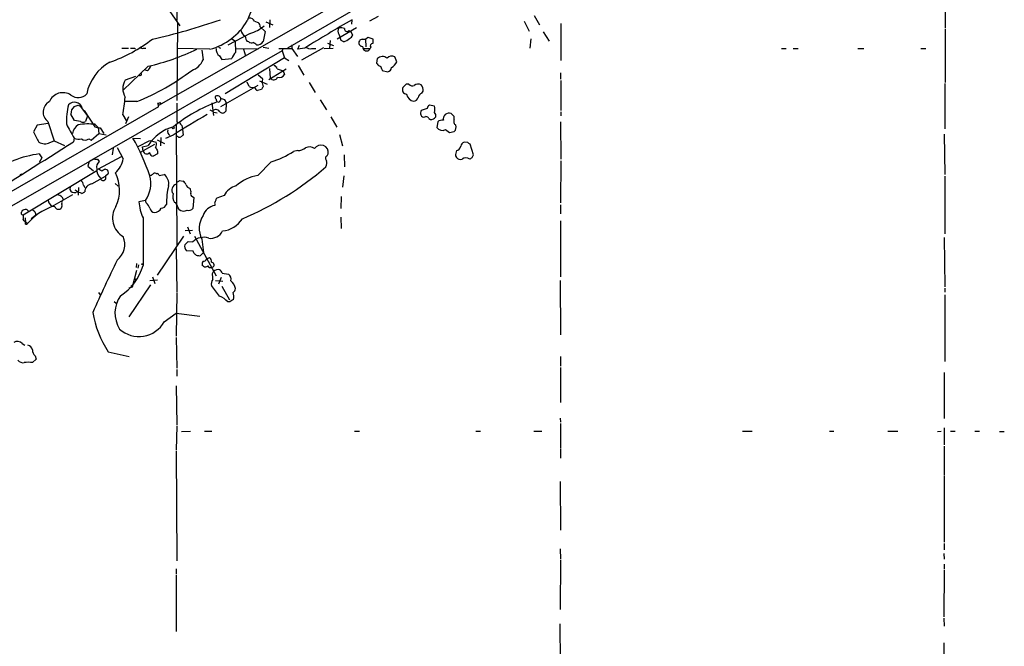
# Model space of a CAD drawing. Extents: x 14 to 1054, y 4 to 883.
# Drawn here: x 586 to 792, y 326 to 457 of the extents above; entities that cross this region are included whole.
import ezdxf

# ---------------------------------------------------------------- set-up
doc = ezdxf.new("R2010")
doc.units = 0
doc.header["$MEASUREMENT"] = 0
doc.layers.add('MAIN', color=5, linetype='CONTINUOUS')

msp = doc.modelspace()

# ---------------------------------------------------------------- linework, layer by layer
at = {"layer": 'MAIN'}
for p, q in [((618.9133, 488.2726), (618.9133, 456.3533)), ((685.4613, 478.7053), (615.1033, 438.5733)), ((779.3567, 476.5886), (779.4413, 454.7446)), ((679.704, 472.44), (642.0273, 450.596)), ((615.8653, 460.502), (619.5907, 455.2526)), ((660.9927, 457.2), (659.2147, 456.184)), ((693.5893, 457.3693), (694.69, 455.422)), ((619.0827, 455.8453), (618.9133, 439.674)), ((635.1693, 456.184), (635.9313, 455.93)), ((636.3547, 454.9986), (637.3707, 454.0673)), ((637.54, 456.0993), (638.9793, 455.422)), ((638.3867, 456.5226), (638.302, 454.914)), ((656.5053, 454.8293), (652.4413, 452.4586)), ((655.4893, 455.5913), (655.574, 456.5226)), ((691.4727, 456.184), (692.5733, 454.152)), ((699.1773, 455.7606), (699.1773, 447.9713)), ((779.4413, 454.5753), (779.4413, 443.3993)), ((634.238, 453.644), (629.5813, 451.1886)), ((630.428, 452.5433), (631.19, 452.0353)), ((637.3707, 454.0673), (636.9473, 451.9506)), ((652.78, 453.4746), (653.034, 452.7973)), ((653.288, 452.2046), (653.034, 452.7973)), ((654.8967, 454.2366), (655.32, 454.0673)), ((655.32, 454.0673), (655.6587, 453.3053)), ((658.368, 452.4586), (658.876, 452.882)), ((658.876, 452.882), (659.892, 452.5433)), ((692.912, 452.5433), (692.658, 450.596)), ((695.452, 453.9826), (696.722, 452.0353)), ((607.4833, 450.596), (608.838, 450.596)), ((610.108, 450.596), (610.2773, 450.342)), ((611.9707, 450.596), (612.4787, 450.596)), ((625.856, 450.342), (618.9133, 450.5113)), ((627.634, 450.7653), (628.0573, 450.596)), ((631.2747, 449.7493), (631.19, 452.0353)), ((631.2747, 450.5113), (635.9313, 450.4266)), ((633.984, 451.866), (633.6453, 451.9506)), ((636.9473, 450.7653), (638.1327, 450.596)), ((640.2493, 450.5113), (642.9587, 450.5113)), ((642.9587, 451.2733), (642.9587, 450.5113)), ((642.9587, 450.5113), (644.144, 448.818)), ((644.2287, 450.342), (644.5673, 451.1886)), ((645.668, 450.596), (644.2287, 450.342)), ((649.5627, 450.6806), (644.9907, 448.056)), ((647.1073, 450.5113), (647.954, 450.5113)), ((649.732, 450.5113), (651.5947, 450.596)), ((650.4093, 451.612), (651.6793, 451.104)), ((651.002, 452.2046), (650.8327, 450.596)), ((657.4367, 450.9346), (657.0133, 451.358)), ((657.6907, 452.4586), (658.368, 452.4586)), ((657.86, 450.5113), (659.2993, 450.5113)), ((658.368, 452.4586), (658.4527, 450.85)), ((659.4687, 450.7653), (659.2993, 450.5113)), ((745.236, 450.5113), (746.252, 450.5113)), ((747.6913, 450.5113), (748.7073, 450.5113)), ((761.238, 450.5113), (762.4233, 450.5113)), ((774.3613, 450.5113), (775.3773, 450.5113)), ((640.9267, 450.0033), (600.6253, 426.8893)), ((624.1627, 450.1726), (624.4167, 448.1406)), ((627.888, 448.9873), (628.3113, 448.2253)), ((628.3113, 448.2253), (630.428, 448.3946)), ((641.4347, 448.564), (629.0733, 441.0286)), ((632.8833, 450.342), (633.3067, 448.9873)), ((641.096, 450.4266), (640.9267, 450.0033)), ((640.9267, 450.0033), (641.4347, 448.564)), ((641.4347, 448.564), (642.366, 447.9713)), ((660.8233, 448.3946), (660.654, 447.4633)), ((664.8873, 447.7173), (664.464, 448.7333)), ((612.9867, 446.786), (607.7373, 441.7906)), ((638.302, 446.3626), (638.4713, 444.3306)), ((644.3133, 446.9553), (645.4987, 444.9233)), ((610.2773, 444.6693), (608.1607, 443.9073)), ((612.8173, 445.8546), (612.14, 446.024)), ((635.9313, 445.008), (636.8627, 444.246)), ((641.7733, 446.1933), (638.1327, 443.992)), ((639.9107, 446.278), (641.1807, 445.8546)), ((641.1807, 445.8546), (641.4347, 445.0926)), ((661.7547, 446.1933), (661.8393, 445.9393)), ((661.8393, 445.9393), (663.0247, 445.6006)), ((699.0927, 445.4313), (699.0927, 444.0766)), ((635.8467, 442.8066), (628.0573, 438.3193)), ((634.0687, 442.5526), (633.6453, 443.484)), ((636.1853, 443.738), (637.794, 443.0606)), ((636.778, 443.3146), (636.9473, 442.468)), ((646.5993, 443.3993), (647.8693, 441.2826)), ((666.8347, 443.0606), (666.1573, 442.3833)), ((667.4273, 443.0606), (666.8347, 443.0606)), ((699.1773, 443.8226), (699.1773, 437.5573)), ((779.3567, 443.23), (779.3567, 433.7473)), ((636.6087, 441.96), (635.762, 441.706)), ((670.1367, 441.198), (670.3907, 441.6213)), ((615.1033, 438.3193), (197.6967, 198.7126)), ((597.4927, 438.404), (598.3393, 438.658)), ((598.3393, 438.658), (598.7627, 438.4886)), ((598.7627, 438.4886), (600.2867, 436.4566)), ((610.616, 439.42), (608.1607, 439.42)), ((626.2793, 439.166), (626.618, 436.5413)), ((627.8033, 439.2506), (627.38, 439.3353)), ((629.2427, 438.9966), (629.158, 437.388)), ((648.8853, 439.7586), (650.24, 437.7266)), ((672.7613, 438.4886), (671.7453, 438.658)), ((597.5773, 435.4406), (596.8153, 436.7953)), ((599.6093, 437.5573), (601.8107, 434.1706)), ((600.2867, 436.4566), (599.8633, 435.2713)), ((607.6527, 436.626), (608.33, 435.4406)), ((608.838, 436.2026), (608.2453, 434.7633)), ((626.364, 437.388), (626.618, 437.642)), ((626.7027, 437.2186), (627.38, 437.0493)), ((651.0867, 436.2026), (652.3567, 434.086)), ((669.8827, 436.626), (670.052, 436.372)), ((671.2373, 437.9806), (669.9673, 437.5573)), ((676.91, 436.2873), (676.2327, 436.9646)), ((676.91, 435.6946), (676.91, 436.2873)), ((699.1773, 437.3033), (699.1773, 436.4566)), ((589.788, 434.5093), (589.026, 433.07)), ((592.074, 434.848), (589.788, 434.5093)), ((591.9893, 435.2713), (593.344, 431.2073)), ((598.8473, 435.2713), (597.5773, 435.4406)), ((601.726, 434.7633), (602.488, 434.0013)), ((602.488, 434.0013), (602.6573, 432.7313)), ((618.8287, 434.594), (618.9133, 409.2786)), ((618.9133, 435.356), (619.0827, 434.9326)), ((620.014, 434.4246), (620.0987, 433.6626)), ((671.576, 435.864), (671.9147, 435.6946)), ((673.4387, 435.1866), (673.2693, 434.0013)), ((699.0927, 435.1866), (699.1773, 427.3973)), ((601.0487, 431.3766), (602.6573, 432.7313)), ((602.6573, 432.7313), (604.1813, 432.4773)), ((602.9113, 433.9166), (603.6733, 432.7313)), ((618.1513, 432.3926), (616.5427, 431.7153)), ((619.1673, 432.1386), (618.9133, 432.1386)), ((620.0987, 433.6626), (620.268, 432.3926)), ((652.9493, 432.562), (653.542, 430.1913)), ((675.0473, 433.578), (675.894, 432.9853)), ((675.894, 432.9853), (676.91, 433.1546)), ((779.272, 432.6466), (779.3567, 424.18)), ((592.4127, 430.8686), (593.344, 431.2073)), ((593.344, 431.2073), (595.4607, 430.276)), ((597.4927, 431.8), (597.3233, 431.038)), ((600.5407, 431.6306), (601.0487, 431.3766)), ((609.7693, 431.8), (611.378, 431.7153)), ((610.87, 430.022), (613.3253, 431.292)), ((614.2567, 430.4453), (611.2933, 428.752)), ((611.8013, 429.9373), (612.9867, 430.276)), ((611.886, 429.0906), (611.8013, 429.9373)), ((613.3253, 431.292), (614.5953, 430.9533)), ((614.8493, 431.4613), (616.3733, 430.6993)), ((615.6113, 431.8846), (615.5267, 430.1913)), ((679.704, 430.8686), (678.942, 430.9533)), ((680.8893, 428.3286), (680.212, 430.53)), ((590.2113, 428.498), (590.7193, 427.6513)), ((607.314, 427.9053), (602.488, 425.2806)), ((605.6207, 429.6833), (605.4513, 428.3286)), ((606.4673, 429.8526), (607.7373, 427.482)), ((614.934, 428.498), (614.0027, 427.99)), ((614.934, 429.0906), (614.934, 428.498)), ((644.2287, 429.1753), (643.2973, 429.006)), ((650.3247, 428.0746), (650.5787, 428.498)), ((653.8807, 428.3286), (653.9653, 425.7886)), ((677.164, 428.0746), (677.3333, 427.736)), ((680.6353, 427.736), (680.8893, 428.3286)), ((601.6413, 427.482), (222.9273, 210.566)), ((590.7193, 427.6513), (590.2113, 426.72)), ((600.6253, 426.8893), (600.3713, 425.958)), ((600.3713, 425.958), (601.5567, 424.942)), ((602.4033, 427.3973), (602.742, 426.8893)), ((638.6407, 426.8046), (635.8467, 424.0106)), ((699.1773, 427.0586), (699.0927, 418.2533)), ((586.232, 424.18), (586.6553, 424.3493)), ((602.234, 424.942), (586.8247, 415.7133)), ((601.218, 422.2326), (604.012, 423.8413)), ((604.012, 425.2806), (604.4353, 425.196)), ((604.6047, 424.3493), (604.012, 423.8413)), ((614.5953, 424.434), (614.8493, 424.434)), ((615.2727, 424.0106), (616.2887, 424.18)), ((653.796, 423.926), (653.542, 421.5553)), ((779.3567, 423.8413), (779.3567, 411.8186)), ((599.44, 421.9786), (599.694, 421.4706)), ((606.044, 422.3173), (606.7213, 421.7246)), ((619.506, 422.91), (620.268, 422.8253)), ((592.836, 417.4913), (597.2387, 420.0313)), ((596.646, 421.64), (596.5613, 421.0473)), ((597.662, 420.9626), (598.2547, 420.624)), ((598.424, 421.4706), (598.3393, 419.862)), ((599.1013, 420.2006), (599.694, 420.5393)), ((622.2153, 419.608), (622.4693, 419.354)), ((628.8193, 419.7773), (627.2953, 419.2693)), ((653.288, 419.608), (653.2033, 417.068)), ((594.9527, 419.5233), (595.2067, 419.0153)), ((612.394, 418.7613), (611.0393, 418.5073)), ((612.5633, 418.2533), (612.394, 418.7613)), ((618.744, 418.2533), (618.49, 418.338)), ((622.4693, 419.354), (622.3, 417.068)), ((626.872, 417.9993), (626.872, 417.7453)), ((699.0927, 417.83), (699.0927, 415.9673)), ((586.486, 415.8826), (586.486, 416.306)), ((589.4493, 415.6286), (588.518, 414.9513)), ((589.4493, 416.1366), (589.4493, 415.6286)), ((586.8247, 414.6973), (587.756, 413.9353)), ((587.248, 415.1206), (587.3327, 414.1893)), ((587.3327, 413.8506), (587.3327, 414.1893)), ((653.2033, 415.29), (653.288, 412.9193)), ((699.0927, 414.528), (699.0927, 402.844)), ((620.6913, 412.496), (622.2153, 412.5806)), ((621.1993, 413.258), (621.7073, 411.8186)), ((614.934, 403.1826), (620.4373, 411.3106)), ((620.6067, 409.5326), (621.284, 410.21)), ((621.284, 410.21), (622.3, 410.1253)), ((622.6387, 411.3106), (627.126, 403.0133)), ((624.1627, 410.718), (624.5013, 407.924)), ((779.272, 411.0566), (779.3567, 400.7273)), ((618.8287, 408.7706), (618.9133, 399.6266)), ((622.3847, 408.178), (620.9453, 408.2626)), ((622.4693, 407.8393), (622.3847, 408.178)), ((624.5013, 407.924), (623.9087, 407.2466)), ((610.5313, 405.638), (610.4467, 404.7913)), ((610.9547, 405.2993), (610.7853, 404.622)), ((624.5013, 405.0453), (624.2473, 405.2146)), ((625.1787, 406.5693), (625.7713, 406.8233)), ((610.5313, 404.114), (609.6, 400.6426)), ((626.618, 404.876), (626.2793, 404.7913)), ((626.364, 403.5213), (626.618, 403.9446)), ((628.396, 403.606), (629.7507, 403.352)), ((613.41, 401.1506), (608.9227, 394.462)), ((610.108, 402.5053), (610.4467, 402.082)), ((613.3253, 402.082), (614.934, 402.1666)), ((613.8333, 402.844), (614.3413, 401.4046)), ((627.0413, 402.082), (628.5653, 401.9126)), ((628.2267, 402.6746), (627.634, 401.32)), ((699.008, 402.082), (699.0927, 390.7366)), ((602.5727, 399.542), (602.9113, 399.034)), ((609.6, 400.6426), (608.9227, 400.4733)), ((609.346, 400.9813), (609.6, 400.6426)), ((618.9133, 399.4573), (618.8287, 390.398)), ((627.888, 398.78), (626.1947, 400.9813)), ((628.3113, 400.8966), (629.92, 398.018)), ((779.3567, 400.4733), (779.3567, 399.6266)), ((779.3567, 399.034), (779.3567, 385.1486)), ((605.8747, 397.6793), (606.298, 397.3406)), ((630.0047, 397.5946), (629.5813, 397.5946)), ((616.2887, 393.446), (618.8287, 395.224)), ((618.8287, 395.224), (623.7393, 394.6313)), ((586.6553, 388.874), (587.1633, 388.5353)), ((618.8287, 390.144), (618.9133, 383.7093)), ((604.6047, 387.1806), (609.0073, 386.1646)), ((589.534, 385.6566), (588.772, 384.8946)), ((589.3647, 386.334), (589.534, 385.6566)), ((699.0927, 386.1646), (699.0927, 384.1326)), ((618.9133, 383.4553), (618.9133, 382.1006)), ((699.0927, 383.8786), (699.0927, 376.5973)), ((779.272, 382.8626), (779.272, 373.2106)), ((618.8287, 380.0686), (618.9133, 371.9406)), ((699.008, 373.2953), (699.0927, 372.4486)), ((618.9133, 371.6866), (618.8287, 366.6066)), ((619.9293, 370.5013), (621.792, 370.586)), ((624.7553, 370.586), (626.2793, 370.586)), ((656.082, 370.586), (657.098, 370.586)), ((681.3973, 370.586), (682.4133, 370.586)), ((693.5047, 370.586), (695.198, 370.586)), ((699.0927, 372.1946), (699.0927, 367.1146)), ((737.108, 370.586), (739.14, 370.586)), ((755.3113, 370.586), (756.158, 370.586)), ((767.5033, 370.586), (769.5353, 370.586)), ((777.8327, 370.5013), (778.5947, 370.586)), ((779.272, 371.2633), (779.272, 367.7073)), ((780.542, 370.586), (781.558, 370.586)), ((785.622, 370.586), (786.638, 370.586)), ((790.7867, 370.5013), (791.8027, 370.5013)), ((618.8287, 366.4373), (618.9133, 343.4926)), ((699.0927, 366.9453), (699.0927, 364.9133)), ((779.272, 367.4533), (779.272, 361.3573)), ((699.008, 360.0873), (699.0927, 349.9273)), ((779.272, 361.188), (779.272, 347.3873)), ((699.008, 346.0326), (699.0927, 343.8313)), ((779.272, 347.1333), (779.272, 345.7786)), ((699.0927, 343.662), (699.008, 333.3326)), ((779.1873, 345.0166), (779.272, 343.8313)), ((618.8287, 341.7993), (618.8287, 340.7833)), ((779.272, 341.63), (779.1873, 331.8086)), ((779.272, 342.8153), (779.272, 341.7993)), ((618.8287, 340.614), (618.8287, 328.7606)), ((779.1873, 331.5546), (779.272, 329.8613)), ((698.9233, 330.3693), (699.008, 322.2413)), ((779.1873, 326.39), (779.1873, 322.6646))]:
    msp.add_line(p, q, dxfattribs=at)
for centre, radius in [((618.1936, 433.959), 0.2158), ((611.7166, 405.4687), 0.0846)]:
    msp.add_circle(centre, radius, dxfattribs=at)
for centre, radius, start, end in [((664.6153, 445.2204), 32.8817, 139.83541, 160.366712), ((634.1448, 455.7522), 1.1117, 22.854153, 93.925152), ((585.9315, 577.039), 127.6667, 282.623993, 289.266774), ((622.4043, 462.9605), 13.0821, 285.298602, 329.234162), ((631.8279, 461.6175), 8.3298, 286.818164, 310.171853), ((635.522, 455.182), 0.8527, 347.579062, 61.312851), ((831.3439, 151.4905), 352.0506, 119.952013, 121.830794), ((654.0504, 454.1519), 1.4397, 151.932663, 208.063825), ((653.0762, 452.669), 2.1805, 65.936395, 97.807178), ((654.5057, 454.6126), 0.5425, 174.987255, 316.120374), ((634.272, 454.7977), 2.0377, 193.520012, 238.984165), ((636.3692, 453.6299), 3.1999, 190.417271, 211.654071), ((652.6367, 454.9721), 3.3154, 290.46725, 315.00611), ((654.6851, 453.6017), 1.0177, 286.919786, 343.067804), ((658.4109, 452.0353), 1.5658, 341.068631, 18.931369), ((594.3049, 477.8308), 32.0173, 289.406642, 307.584653), ((609.6847, 662.2458), 211.6502, 269.885381, 270.114592), ((611.7167, 451.1041), 0.568, 206.574073, 296.56054), ((628.7485, 450.37), 1.6286, 175.022793, 238.104628), ((634.5194, 452.5902), 0.9006, 233.524537, 296.078517), ((508.254, 282.1773), 211.6804, 53.018218, 53.2474), ((635.6773, 452.7974), 1.5264, 266.822877, 326.305768), ((646.7263, 451.4213), 0.9866, 215.386449, 292.71815), ((568.892, 325.0353), 152.6261, 56.200547, 56.42973), ((657.7647, 451.6543), 0.8077, 95.256726, 201.520834), ((657.5355, 450.6101), 0.3392, 343.066164, 106.933836), ((658.5797, 450.7636), 0.7626, 199.318765, 340.678749), ((659.8327, 451.0616), 0.4695, 82.743283, 219.145968), ((600.1019, 499.8919), 54.6466, 283.637839, 294.942322), ((633.1174, 447.6557), 2.7891, 131.352897, 164.637317), ((661.8857, 447.3242), 1.5081, 49.989639, 134.785088), ((663.7991, 447.7228), 1.2096, 56.65544, 141.286188), ((609.6848, 439.1023), 9.7595, 119.067149, 168.616381), ((611.8855, 447.2097), 1.6445, 304.513368, 348.100396), ((620.8736, 449.5791), 3.824, 287.854041, 337.902828), ((638.9371, 445.9816), 1.0178, 16.932196, 73.080214), ((661.9661, 448.1827), 1.4964, 208.735138, 241.264862), ((660.9442, 446.1145), 0.8144, 5.553068, 68.194671), ((662.6916, 446.6505), 1.1015, 287.602583, 353.824094), ((662.7638, 448.5854), 2.2941, 296.480164, 337.764951), ((591.833, 485.6309), 49.8823, 292.1199, 307.278166), ((611.2933, 445.1244), 0.2794, 204.620458, 52.678964), ((639.1909, 444.7964), 0.8573, 212.915146, 339.7725), ((640.3595, 445.6598), 1.2156, 252.566686, 332.187019), ((611.0182, 442.1293), 3.3655, 148.109208, 211.890792), ((634.9578, 444.5436), 2.1805, 245.936395, 277.807178), ((636.0641, 442.4618), 0.8139, 185.534773, 248.212969), ((763.7779, 357.5641), 152.6259, 146.200557, 146.42974), ((634.4886, 443.9923), 2.3876, 343.510381, 6.099568), ((667.0761, 441.9484), 1.0165, 154.670178, 261.126998), ((668.1333, 443.6082), 0.8935, 217.798493, 296.215184), ((669.3127, 441.7444), 1.3206, 60.284179, 126.455127), ((668.909, 441.8329), 1.4967, 351.872605, 45.002707), ((595.1309, 438.2449), 3.0392, 56.342351, 157.254407), ((598.3278, 442.7027), 2.4505, 231.887553, 316.908271), ((531.8516, 448.8599), 76.782, 350.831821, 353.637699), ((627.3531, 440.2628), 0.4046, 140.415647, 235.850351), ((627.4224, 439.9098), 0.7199, 1.448806, 121.961517), ((668.6616, 441.2622), 1.7711, 190.349985, 262.919924), ((668.3248, 440.5997), 1.1015, 276.175906, 342.397417), ((670.4694, 440.1484), 1.1011, 107.587464, 173.837375), ((593.4905, 437.2369), 2.4733, 118.035286, 232.629715), ((611.2504, 435.1409), 15.371, 166.448607, 181.407651), ((597.5554, 437.5913), 1.698, 16.208648, 137.310255), ((598.8519, 436.8847), 2.0386, 131.816532, 182.513482), ((657.6285, 269.7329), 174.5652, 103.927638, 104.156789), ((614.5108, 438.531), 0.6292, 340.338213, 47.731211), ((638.7482, 408.5312), 32.8349, 110.256495, 128.660735), ((1550.2125, 437.2186), 931.3011, 179.8854023, 180.1145916), ((628.0829, 439.9873), 0.9587, 183.546139, 222.848561), ((797.3325, 354.9094), 189.3504, 153.320371, 153.54954), ((628.3819, 439.0954), 0.8665, 353.452417, 106.073466), ((672.0482, 437.9017), 0.8147, 111.826222, 174.442654), ((670.2635, 437.8113), 2.588, 344.82857, 15.171431), ((714.4525, 281.7948), 178.7558, 119.930194, 122.59727), ((710.7599, 564.5572), 152.6259, 236.200557, 236.42974), ((627.0837, 436.753), 1.0035, 27.642604, 117.647661), ((628.4884, 437.842), 0.809, 230.401164, 325.862073), ((671.6397, 436.9359), 1.7841, 159.616856, 190.002957), ((670.5874, 437.0962), 0.9006, 233.524537, 296.078517), ((671.019, 435.7107), 0.5777, 15.388205, 93.542927), ((672.0651, 436.8151), 1.1305, 262.355122, 327.194126), ((672.2676, 436.499), 0.8043, 338.375849, 52.135637), ((675.8738, 435.7471), 1.2693, 73.575306, 190.063414), ((618.409, 445.0732), 24.7724, 204.594006, 212.398657), ((599.8423, 432.3291), 2.7182, 123.568469, 171.491018), ((600.4738, 419.6494), 15.0963, 84.596893, 98.128438), ((599.3553, 435.9488), 0.8468, 233.136869, 306.863132), ((602.8463, 436.1464), 2.2308, 242.339073, 271.669733), ((620.8042, 425.2241), 9.3078, 106.01676, 147.128259), ((620.7758, 435.5251), 1.3384, 198.42818, 235.307825), ((674.37, 434.6787), 1.2924, 211.609245, 301.605469), ((674.4008, 434.0629), 1.4793, 81.322154, 130.569787), ((677.6334, 435.2603), 0.8438, 149.021104, 242.876191), ((675.8937, 434.1284), 1.4075, 316.223406, 15.701045), ((600.6073, 437.7478), 12.4903, 201.994263, 212.955061), ((618.2015, 433.236), 1.1792, 167.396884, 231.905542), ((619.5021, 432.3657), 0.4046, 214.14965, 309.604292), ((704.6639, 305.2234), 152.6259, 123.57026, 123.799443), ((-75.9641, 1478.5072), 1245.1938, 301.6866994, 302.7319109), ((591.3455, 432.9567), 2.345, 238.6851, 297.070968), ((598.4382, 433.3659), 1.8292, 238.876164, 288.43693), ((599.7787, 432.6466), 1.27, 233.130102, 306.869898), ((563.4291, 406.1322), 52.9741, 19.627065, 28.982034), ((613.4521, 430.4876), 1.2344, 329.042611, 22.164276), ((646.6291, 428.1494), 1.8019, 53.537103, 116.067334), ((649.0299, 428.762), 1.5711, 350.326645, 147.827239), ((677.037, 430.403), 1.263, 283.56861, 346.426981), ((679.5205, 429.7963), 1.2936, 116.565051, 166.120598), ((595.308, 303.6993), 152.6261, 56.200547, 56.42973), ((593.4001, 405.3968), 23.3202, 97.859222, 124.918634), ((612.6551, 429.2883), 0.7941, 194.415982, 317.516148), ((614.1297, 428.879), 0.898, 188.130102, 261.869898), ((619.6748, 432.2228), 5.6821, 204.654006, 213.452348), ((632.7543, 445.2817), 19.3921, 287.670741, 302.934178), ((644.107, 431.9849), 2.8122, 272.480261, 307.972191), ((650.4972, 427.5894), 0.5149, 109.571495, 240.0343), ((681.3276, 427.9976), 4.1643, 163.572103, 178.940515), ((602.1915, 428.9622), 1.5791, 249.609571, 277.70781), ((603.504, 425.7886), 1.3387, 124.694341, 198.433595), ((602.7191, 428.2877), 5.0825, 312.133097, 350.878688), ((607.2202, 475.2979), 65.4777, 292.833658, 310.876321), ((647.7842, 426.7623), 2.4852, 336.933398, 8.81873), ((678.18, 428.4557), 1.1112, 220.364733, 287.745261), ((679.323, 426.3393), 1.329, 52.757615, 127.242385), ((595.6986, 554.5782), 152.6538, 303.578089, 303.807251), ((604.5485, 425.1482), 2.3247, 174.641338, 228.098526), ((602.0836, 423.6552), 1.675, 45.863544, 76.028469), ((603.5656, 423.4819), 0.5731, 186.400906, 38.837803), ((604.4164, 423.6552), 1.675, 103.971531, 134.136456), ((603.6729, 424.6032), 0.9657, 344.75789, 37.866658), ((598.9838, 420.9184), 8.0007, 334.636997, 26.742799), ((607.1751, 422.3687), 6.3443, 325.347056, 14.209282), ((613.266, 424.9675), 0.9587, 273.546139, 312.848561), ((614.3837, 423.8411), 0.6295, 70.359033, 137.717127), ((614.5524, 423.7137), 0.7791, 22.400936, 67.599064), ((614.9368, 422.2966), 2.3184, 349.999751, 54.329306), ((637.426, 415.1167), 9.033, 100.069121, 132.19164), ((598.4885, 422.0274), 0.9527, 357.064019, 67.876971), ((601.4416, 420.4989), 1.7481, 97.349024, 178.675705), ((633.0592, 418.1969), 16.265, 166.861564, 180.994495), ((619.1241, 420.9537), 1.2302, 103.892795, 217.745499), ((618.8546, 423.6115), 0.9573, 273.51548, 312.879217), ((619.0395, 421.2583), 1.9912, 23.846208, 51.904188), ((621.9631, 422.4368), 1.164, 198.716701, 257.304609), ((632.2911, 418.0411), 3.8817, 103.889466, 153.430988), ((593.5348, 417.6398), 2.3575, 53.027543, 78.09094), ((597.5668, 421.5448), 1.1218, 206.325226, 283.637373), ((598.0855, 418.4236), 2.0468, 60.246091, 97.134044), ((620.416, 419.6503), 2.3306, 166.34238, 214.268965), ((620.5215, 420.5815), 1.3872, 347.671, 31.258436), ((622.3, 420.0736), 0.4733, 153.429535, 259.689739), ((593.5071, 418.9324), 1.4432, 186.808403, 266.886014), ((594.1752, 417.6865), 0.8103, 310.244663, 16.350433), ((595.5876, 418.2533), 0.7196, 151.921424, 208.078576), ((620.3747, 419.042), 9.3507, 183.278126, 204.794827), ((609.8452, 415.5575), 3.8282, 24.624302, 44.763998), ((615.5766, 418.5011), 1.3537, 275.059935, 334.326485), ((280.3977, 248.246), 378.6564, 26.448768, 26.677944), ((627.5596, 414.4654), 3.3512, 101.840052, 159.690283), ((627.4645, 418.211), 0.6292, 132.268789, 199.661787), ((627.9982, 418.6173), 0.9587, 137.151439, 176.453861), ((587.0787, 416.2212), 0.5987, 98.131455, 171.857718), ((544.3453, 331.153), 94.6306, 63.327046, 63.55631), ((585.3851, 415.2053), 1.5266, 340.563296, 19.436704), ((587.323, 416.269), 0.6366, 18.907375, 121.118109), ((597.3652, 405.6144), 12.7112, 110.874115, 139.109711), ((588.1368, 415.4169), 1.4969, 28.737847, 61.253601), ((594.233, 417.7875), 0.8571, 200.217266, 302.913167), ((609.956, 415.0837), 4.4502, 147.247678, 240.095266), ((614.5814, 417.4774), 1.2974, 194.497882, 255.506394), ((614.0845, 418.0653), 1.852, 275.335034, 330.474227), ((620.401, 418.1445), 1.585, 231.820642, 296.762282), ((621.4533, 417.7876), 1.1112, 252.258079, 319.639196), ((628.5186, 412.9546), 4.8965, 146.899951, 207.178889), ((587.4596, 414.3165), 0.4829, 254.763614, 307.866658), ((3088.3839, 410.1676), 2476.5029, 179.8854085, 180.1145892), ((628.033, 417.8006), 5.4079, 274.748772, 328.204743), ((626.0053, 413.6064), 2.7488, 261.563333, 334.229184), ((604.0001, 409.5729), 4.0865, 307.139101, 23.861556), ((621.8357, 409.1801), 1.2785, 163.996126, 225.858786), ((624.5362, 407.9705), 3.1054, 69.927674, 136.062023), ((495.7233, 280.5853), 179.6055, 44.885409, 45.114591), ((623.655, 409.6207), 2.3876, 253.510381, 276.099568), ((1106.0653, 167.3017), 553.8282, 154.432995, 155.679186), ((601.2727, 408.194), 11.0236, 302.186644, 344.319335), ((625.179, 405.4685), 0.9657, 142.1297, 195.24367), ((624.4953, 406.7689), 0.712, 263.661586, 343.718549), ((625.362, 406.0753), 0.8527, 347.585625, 61.312851), ((626.1016, 405.257), 0.6418, 323.580088, 81.659053), ((624.9307, 405.4869), 0.6159, 225.802483, 324.588841), ((626.0254, 405.384), 0.6448, 203.197424, 293.189256), ((621.3281, 402.5476), 5.1292, 356.688312, 10.943202), ((627.5357, 403.0539), 1.2789, 74.00968, 135.855381), ((627.5859, 403.5275), 0.8139, 5.534773, 68.212969), ((629.004, 402.2994), 1.2906, 346.462305, 54.648633), ((627.5917, 401.3623), 1.448, 142.125016, 195.255119), ((627.7277, 399.4582), 3.5851, 15.041363, 45.091536), ((630.0894, 400.4733), 1.1039, 302.469202, 355.599304), ((629.0794, 398.7255), 1.7986, 339.737383, 26.998141), ((612.3588, 395.264), 6.3365, 145.372957, 211.83142), ((626.1714, 394.5258), 4.5875, 41.986191, 68.025573), ((757.3856, 207.3488), 228.9527, 123.575483, 123.804666), ((621.9638, 398.7178), 20.8433, 189.177842, 213.608796), ((611.0344, 396.3358), 5.9965, 227.397167, 331.18975), ((585.6067, 387.8841), 1.442, 43.350585, 120.386573), ((587.5158, 387.2791), 1.2975, 14.501051, 75.498949), ((590.3001, 387.5438), 1.5293, 177.743981, 232.289319), ((586.8559, 386.3609), 1.4831, 220.252239, 278.639839), ((587.9253, 380.7454), 4.2347, 78.46638, 101.532294)]:
    msp.add_arc(centre, radius, start, end, dxfattribs=at)

doc.saveas('drawing.dxf')
